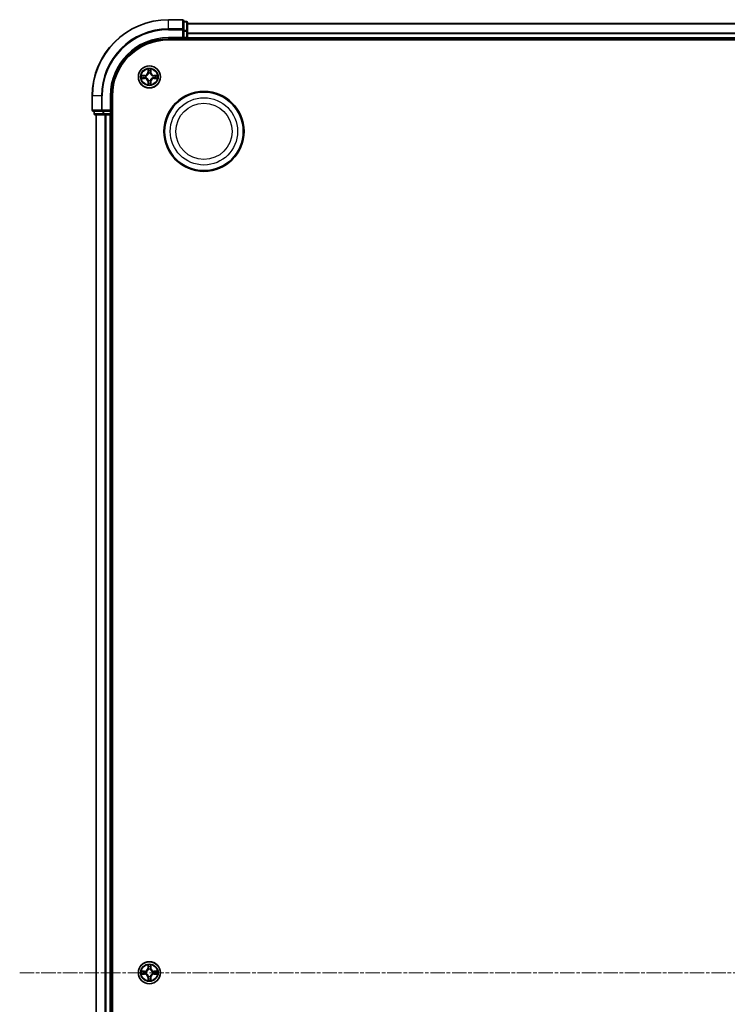
# Model space of a CAD drawing. Units: millimetres. Extents: x 0 to 9695, y 0 to 2248.
# Drawn here: x 2657 to 2842, y 1386 to 1644 of the extents above; entities that cross this region are included whole.
import ezdxf

# ---------------------------------------------------------------- set-up
doc = ezdxf.new("R2010")
doc.units = ezdxf.units.MM
doc.header["$LTSCALE"] = 0.666667
doc.linetypes.add('CHAIN', pattern=[0.3543, 0.2362, -0.0295, 0.0591, -0.0295])
for name, color, linetype, lineweight in [('Centerline (ISO)', 131, 'Continuous', 18), ('Visible (ISO)', 7, 'Continuous', 35), ('Visible Narrow (ISO)', 7, 'Continuous', 25)]:
    doc.layers.add(name, color=color, linetype=linetype, lineweight=lineweight)

msp = doc.modelspace()

# ---------------------------------------------------------------- linework, layer by layer
at = {"layer": 'Centerline (ISO)', "linetype": 'CHAIN', "ltscale": 23.990969}
msp.add_line((2656.7121, 1393.92081), (3194.7121, 1393.92081), dxfattribs=at)
at = {"layer": 'Visible (ISO)'}
for p, q in [((2699.4121, 1643.92081), (2695.7121, 1643.92081)), ((2699.7121, 1641.2803), (2699.7121, 1643.62081)), ((2700.4121, 1643.42081), (2699.7121, 1643.42081)), ((2700.7121, 1640.87945), (2700.7121, 1643.12081)), ((2700.7121, 1642.92081), (3150.7121, 1642.92081)), ((2699.7121, 1640.87945), (2699.7121, 1641.2803)), ((2699.7121, 1640.87945), (2699.7121, 1639.22081)), ((2700.7121, 1640.50391), (2700.7121, 1640.87945)), ((2700.7121, 1640.50391), (2700.7121, 1640.2803)), ((2700.7121, 1639.22081), (2700.7121, 1640.2803)), ((2695.7121, 1638.92081), (2699.7121, 1638.92081)), ((2695.7121, 1638.62081), (3155.7121, 1638.62081)), ((2699.4121, 1639.22081), (2699.7121, 1638.92081)), ((2699.7121, 1638.92081), (2699.7121, 1639.22081)), ((2699.7121, 1638.92081), (2700.4121, 1638.92081)), ((2700.7121, 1639.22081), (2700.7121, 1638.92081)), ((2700.7121, 1638.62081), (2700.7121, 1638.92081)), ((2700.7121, 1638.92081), (3150.7121, 1638.92081)), ((2675.7121, 1623.92081), (2675.7121, 1620.22081)), ((2680.7121, 1619.92081), (2680.7121, 1623.92081)), ((2681.0121, 1163.92081), (2681.0121, 1623.92081)), ((2676.0121, 1619.92081), (2678.35261, 1619.92081)), ((2676.2121, 1619.92081), (2676.2121, 1619.22081)), ((2678.35261, 1619.92081), (2678.75346, 1619.92081)), ((2680.4121, 1619.92081), (2678.75346, 1619.92081)), ((2680.7121, 1619.92081), (2680.4121, 1620.22081)), ((2680.4121, 1619.92081), (2680.7121, 1619.92081)), ((2680.7121, 1619.22081), (2680.7121, 1619.92081)), ((2676.5121, 1618.92081), (2678.75346, 1618.92081)), ((2676.7121, 1168.92081), (2676.7121, 1618.92081)), ((2678.75346, 1618.92081), (2679.129, 1618.92081)), ((2679.35261, 1618.92081), (2679.129, 1618.92081)), ((2679.35261, 1618.92081), (2680.4121, 1618.92081)), ((2680.7121, 1618.92081), (2680.4121, 1618.92081)), ((2680.7121, 1618.92081), (2681.0121, 1618.92081)), ((2680.7121, 1168.92081), (2680.7121, 1618.92081))]:
    msp.add_line(p, q, dxfattribs=at)
for centre, radius in [((2690.7121, 1628.92081), 2.9), ((2705.0121, 1614.62081), 10.5), ((2705.0121, 1614.62081), 10.3), ((2690.7121, 1393.92081), 2.9)]:
    msp.add_circle(centre, radius, dxfattribs=at)
for centre, radius, start, end in [((2695.7121, 1623.92081), 20, 90, 180), ((2699.4121, 1643.62081), 0.3, 0, 90), ((2700.4121, 1643.12081), 0.3, 0, 90), ((2695.7121, 1623.92081), 15, 90, 180), ((2695.7121, 1623.92081), 14.7, 90, 180), ((2700.4121, 1639.22081), 0.3, 270, 0), ((2690.7121, 1628.92081), 1.2295, 102.9365953, 102.9383956), ((2690.7121, 1628.92081), 1.2295, 100.8127167, 100.8132665), ((2690.7121, 1628.92081), 1.2295, 79.1867335, 79.1872833), ((2690.7121, 1628.92081), 1.2295, 77.0616044, 77.0634047), ((2690.7121, 1628.92081), 1.2295, 169.1867335, 169.1872833), ((2690.7121, 1628.92081), 1.2295, 190.8127167, 190.8132665), ((2690.7121, 1628.92081), 1.2295, 167.0616044, 167.0634047), ((2690.7121, 1628.92081), 1.2295, 192.9365953, 192.9383956), ((2690.7121, 1628.92081), 1.2295, 257.0616044, 257.0634047), ((2690.7121, 1628.92081), 1.2295, 259.1867335, 259.1872833), ((2690.7121, 1628.92081), 1.2295, 280.8127167, 280.8132665), ((2690.7121, 1628.92081), 1.2295, 282.9365953, 282.9383956), ((2690.7121, 1628.92081), 1.2295, 12.9365953, 12.9383956), ((2690.7121, 1628.92081), 1.2295, 347.0616044, 347.0634047), ((2690.7121, 1628.92081), 1.2295, 10.8127167, 10.8132665), ((2690.7121, 1628.92081), 1.2295, 349.1867335, 349.1872833), ((2676.0121, 1620.22081), 0.3, 180, 270), ((2676.5121, 1619.22081), 0.3, 180, 270), ((2680.4121, 1619.22081), 0.3, 270, 0), ((2690.7121, 1393.92081), 1.2295, 102.9365953, 102.9383956), ((2690.7121, 1393.92081), 1.2295, 100.8127167, 100.8132665), ((2690.7121, 1393.92081), 1.2295, 79.1867335, 79.1872833), ((2690.7121, 1393.92081), 1.2295, 77.0616044, 77.0634047), ((2690.7121, 1393.92081), 1.2295, 169.1867335, 169.1872833), ((2690.7121, 1393.92081), 1.2295, 190.8127167, 190.8132665), ((2690.7121, 1393.92081), 1.2295, 167.0616044, 167.0634047), ((2690.7121, 1393.92081), 1.2295, 192.9365953, 192.9383956), ((2690.7121, 1393.92081), 1.2295, 257.0616044, 257.0634047), ((2690.7121, 1393.92081), 1.2295, 259.1867335, 259.1872833), ((2690.7121, 1393.92081), 1.2295, 280.8127167, 280.8132665), ((2690.7121, 1393.92081), 1.2295, 282.9365953, 282.9383956), ((2690.7121, 1393.92081), 1.2295, 12.9365953, 12.9383956), ((2690.7121, 1393.92081), 1.2295, 347.0616044, 347.0634047), ((2690.7121, 1393.92081), 1.2295, 10.8127167, 10.8132665), ((2690.7121, 1393.92081), 1.2295, 349.1867335, 349.1872833)]:
    msp.add_arc(centre, radius, start, end, dxfattribs=at)
for points, knots in [([(2690.41155, 1630.67952), (2690.40952, 1630.76088), (2690.36353, 1630.85208), (2690.32252, 1630.94167), (2690.32208, 1630.9426), (2690.32165, 1630.94354)], [0, 0, 0, 0, 0.03205597372, 0.03205597372, 0.03239430317, 0.03239430317, 0.03239430317, 0.03239430317]), ([(2690.32165, 1630.94354), (2690.32187, 1630.94251), (2690.32208, 1630.94148), (2690.32426, 1630.93106), (2690.32624, 1630.92165), (2690.32822, 1630.91223)], [-0.032394303167, -0.032394303167, -0.032394303167, -0.032394303167, -0.032055973721, -0.032055973721, -0.028972758337, -0.028972758337, -0.028972758337, -0.028972758337]), ([(2691.10254, 1630.94354), (2691.10211, 1630.9426), (2691.10167, 1630.94167), (2691.10094, 1630.94006), (2691.10063, 1630.93939), (2691.10033, 1630.93873)], [-0.0003383294466, -0.0003383294466, -0.0003383294466, -0.0003383294466, 0, 0, 0.0002415179139, 0.0002415179139, 0.0002415179139, 0.0002415179139]), ([(2691.10145, 1630.93834), (2691.1016, 1630.93904), (2691.10175, 1630.93975), (2691.10211, 1630.94148), (2691.10232, 1630.94251), (2691.10254, 1630.94354)], [-0.0002305990761, -0.0002305990761, -0.0002305990761, -0.0002305990761, 0, 0, 0.0003383294466, 0.0003383294466, 0.0003383294466, 0.0003383294466]), ([(2688.69457, 1629.31017), (2688.69386, 1629.31032), (2688.69316, 1629.31046), (2688.69143, 1629.31082), (2688.6904, 1629.31104), (2688.68937, 1629.31126)], [-0.0002305990761, -0.0002305990761, -0.0002305990761, -0.0002305990761, 0, 0, 0.0003383294466, 0.0003383294466, 0.0003383294466, 0.0003383294466]), ([(2688.68937, 1629.31126), (2688.69031, 1629.31083), (2688.69124, 1629.31039), (2688.69285, 1629.30966), (2688.69351, 1629.30935), (2688.69418, 1629.30904)], [-0.0003383294466, -0.0003383294466, -0.0003383294466, -0.0003383294466, 0, 0, 0.000241517914, 0.000241517914, 0.000241517914, 0.000241517914]), ([(2688.95339, 1628.62027), (2688.87202, 1628.61824), (2688.78083, 1628.57225), (2688.69124, 1628.53123), (2688.69031, 1628.5308), (2688.68937, 1628.53037)], [0, 0, 0, 0, 0.03205597372, 0.03205597372, 0.03239430317, 0.03239430317, 0.03239430317, 0.03239430317]), ([(2688.68937, 1628.53037), (2688.6904, 1628.53058), (2688.69143, 1628.5308), (2688.70184, 1628.53297), (2688.71125, 1628.53495), (2688.72068, 1628.53693)], [-0.032394303167, -0.032394303167, -0.032394303167, -0.032394303167, -0.032055973721, -0.032055973721, -0.028972758337, -0.028972758337, -0.028972758337, -0.028972758337]), ([(2692.4708, 1629.22135), (2692.55217, 1629.22339), (2692.64336, 1629.26937), (2692.73295, 1629.31039), (2692.73388, 1629.31083), (2692.73482, 1629.31126)], [0, 0, 0, 0, 0.03205597372, 0.03205597372, 0.03239430317, 0.03239430317, 0.03239430317, 0.03239430317]), ([(2692.73482, 1629.31126), (2692.73379, 1629.31104), (2692.73276, 1629.31082), (2692.72235, 1629.30865), (2692.71294, 1629.30667), (2692.70351, 1629.30469)], [-0.032394303167, -0.032394303167, -0.032394303167, -0.032394303167, -0.032055973721, -0.032055973721, -0.028972758337, -0.028972758337, -0.028972758337, -0.028972758337]), ([(2692.72962, 1628.53146), (2692.73033, 1628.53131), (2692.73103, 1628.53116), (2692.73276, 1628.5308), (2692.73379, 1628.53058), (2692.73482, 1628.53037)], [-0.0002305990761, -0.0002305990761, -0.0002305990761, -0.0002305990761, 0, 0, 0.0003383294466, 0.0003383294466, 0.0003383294466, 0.0003383294466]), ([(2692.73482, 1628.53037), (2692.73388, 1628.5308), (2692.73295, 1628.53123), (2692.73135, 1628.53197), (2692.73068, 1628.53227), (2692.73001, 1628.53258)], [-0.0003383294466, -0.0003383294466, -0.0003383294466, -0.0003383294466, 0, 0, 0.000241517914, 0.000241517914, 0.000241517914, 0.000241517914]), ([(2690.32274, 1626.90328), (2690.32259, 1626.90258), (2690.32245, 1626.90188), (2690.32208, 1626.90015), (2690.32187, 1626.89912), (2690.32165, 1626.89809)], [-0.0002305990761, -0.0002305990761, -0.0002305990761, -0.0002305990761, 0, 0, 0.0003383294466, 0.0003383294466, 0.0003383294466, 0.0003383294466]), ([(2690.32165, 1626.89809), (2690.32208, 1626.89902), (2690.32252, 1626.89996), (2690.32325, 1626.90156), (2690.32356, 1626.90223), (2690.32386, 1626.9029)], [-0.0003383294466, -0.0003383294466, -0.0003383294466, -0.0003383294466, 0, 0, 0.0002415179139, 0.0002415179139, 0.0002415179139, 0.0002415179139]), ([(2691.01264, 1627.1621), (2691.01467, 1627.08074), (2691.06066, 1626.98954), (2691.10167, 1626.89996), (2691.10211, 1626.89902), (2691.10254, 1626.89809)], [0, 0, 0, 0, 0.03205597372, 0.03205597372, 0.03239430317, 0.03239430317, 0.03239430317, 0.03239430317]), ([(2691.10254, 1626.89809), (2691.10232, 1626.89912), (2691.10211, 1626.90015), (2691.09993, 1626.91056), (2691.09795, 1626.91997), (2691.09597, 1626.9294)], [-0.032394303167, -0.032394303167, -0.032394303167, -0.032394303167, -0.032055973721, -0.032055973721, -0.028972758337, -0.028972758337, -0.028972758337, -0.028972758337]), ([(2690.41155, 1395.67952), (2690.40952, 1395.76088), (2690.36353, 1395.85208), (2690.32252, 1395.94167), (2690.32208, 1395.9426), (2690.32165, 1395.94354)], [0, 0, 0, 0, 0.03205597372, 0.03205597372, 0.03239430317, 0.03239430317, 0.03239430317, 0.03239430317]), ([(2690.32165, 1395.94354), (2690.32187, 1395.94251), (2690.32208, 1395.94148), (2690.32426, 1395.93106), (2690.32624, 1395.92165), (2690.32822, 1395.91223)], [-0.032394303167, -0.032394303167, -0.032394303167, -0.032394303167, -0.032055973721, -0.032055973721, -0.028972758337, -0.028972758337, -0.028972758337, -0.028972758337]), ([(2691.10254, 1395.94354), (2691.10211, 1395.9426), (2691.10167, 1395.94167), (2691.10094, 1395.94006), (2691.10063, 1395.93939), (2691.10033, 1395.93873)], [-0.0003383294466, -0.0003383294466, -0.0003383294466, -0.0003383294466, 0, 0, 0.0002415179139, 0.0002415179139, 0.0002415179139, 0.0002415179139]), ([(2691.10145, 1395.93834), (2691.1016, 1395.93904), (2691.10175, 1395.93975), (2691.10211, 1395.94148), (2691.10232, 1395.94251), (2691.10254, 1395.94354)], [-0.0002305990761, -0.0002305990761, -0.0002305990761, -0.0002305990761, 0, 0, 0.0003383294466, 0.0003383294466, 0.0003383294466, 0.0003383294466]), ([(2688.69457, 1394.31017), (2688.69386, 1394.31032), (2688.69316, 1394.31046), (2688.69143, 1394.31082), (2688.6904, 1394.31104), (2688.68937, 1394.31126)], [-0.0002305990761, -0.0002305990761, -0.0002305990761, -0.0002305990761, 0, 0, 0.0003383294466, 0.0003383294466, 0.0003383294466, 0.0003383294466]), ([(2688.68937, 1394.31126), (2688.69031, 1394.31083), (2688.69124, 1394.31039), (2688.69285, 1394.30966), (2688.69351, 1394.30935), (2688.69418, 1394.30904)], [-0.0003383294466, -0.0003383294466, -0.0003383294466, -0.0003383294466, 0, 0, 0.000241517914, 0.000241517914, 0.000241517914, 0.000241517914]), ([(2688.95339, 1393.62027), (2688.87202, 1393.61824), (2688.78083, 1393.57225), (2688.69124, 1393.53123), (2688.69031, 1393.5308), (2688.68937, 1393.53037)], [0, 0, 0, 0, 0.03205597372, 0.03205597372, 0.03239430317, 0.03239430317, 0.03239430317, 0.03239430317]), ([(2688.68937, 1393.53037), (2688.6904, 1393.53058), (2688.69143, 1393.5308), (2688.70184, 1393.53297), (2688.71125, 1393.53495), (2688.72068, 1393.53693)], [-0.032394303167, -0.032394303167, -0.032394303167, -0.032394303167, -0.032055973721, -0.032055973721, -0.028972758337, -0.028972758337, -0.028972758337, -0.028972758337]), ([(2691.01264, 1392.1621), (2691.01467, 1392.08074), (2691.06066, 1391.98954), (2691.10167, 1391.89996), (2691.10211, 1391.89902), (2691.10254, 1391.89809)], [0, 0, 0, 0, 0.03205597372, 0.03205597372, 0.03239430317, 0.03239430317, 0.03239430317, 0.03239430317]), ([(2692.4708, 1394.22135), (2692.55217, 1394.22339), (2692.64336, 1394.26937), (2692.73295, 1394.31039), (2692.73388, 1394.31083), (2692.73482, 1394.31126)], [0, 0, 0, 0, 0.03205597372, 0.03205597372, 0.03239430317, 0.03239430317, 0.03239430317, 0.03239430317]), ([(2692.73482, 1394.31126), (2692.73379, 1394.31104), (2692.73276, 1394.31082), (2692.72235, 1394.30865), (2692.71294, 1394.30667), (2692.70351, 1394.30469)], [-0.032394303167, -0.032394303167, -0.032394303167, -0.032394303167, -0.032055973721, -0.032055973721, -0.028972758337, -0.028972758337, -0.028972758337, -0.028972758337]), ([(2692.72962, 1393.53146), (2692.73033, 1393.53131), (2692.73103, 1393.53116), (2692.73276, 1393.5308), (2692.73379, 1393.53058), (2692.73482, 1393.53037)], [-0.0002305990761, -0.0002305990761, -0.0002305990761, -0.0002305990761, 0, 0, 0.0003383294466, 0.0003383294466, 0.0003383294466, 0.0003383294466]), ([(2692.73482, 1393.53037), (2692.73388, 1393.5308), (2692.73295, 1393.53123), (2692.73135, 1393.53197), (2692.73068, 1393.53227), (2692.73001, 1393.53258)], [-0.0003383294466, -0.0003383294466, -0.0003383294466, -0.0003383294466, 0, 0, 0.000241517914, 0.000241517914, 0.000241517914, 0.000241517914]), ([(2690.32274, 1391.90328), (2690.32259, 1391.90258), (2690.32245, 1391.90188), (2690.32208, 1391.90015), (2690.32187, 1391.89912), (2690.32165, 1391.89809)], [-0.0002305990761, -0.0002305990761, -0.0002305990761, -0.0002305990761, 0, 0, 0.0003383294466, 0.0003383294466, 0.0003383294466, 0.0003383294466]), ([(2690.32165, 1391.89809), (2690.32208, 1391.89902), (2690.32252, 1391.89996), (2690.32325, 1391.90156), (2690.32356, 1391.90223), (2690.32386, 1391.9029)], [-0.0003383294466, -0.0003383294466, -0.0003383294466, -0.0003383294466, 0, 0, 0.0002415179139, 0.0002415179139, 0.0002415179139, 0.0002415179139]), ([(2691.10254, 1391.89809), (2691.10232, 1391.89912), (2691.10211, 1391.90015), (2691.09993, 1391.91056), (2691.09795, 1391.91997), (2691.09597, 1391.9294)], [-0.032394303167, -0.032394303167, -0.032394303167, -0.032394303167, -0.032055973721, -0.032055973721, -0.028972758337, -0.028972758337, -0.028972758337, -0.028972758337])]:
    msp.add_open_spline(points, degree=3, knots=knots, dxfattribs=at)
for points in [[(2690.32822, 1630.91223), (2690.34682, 1630.82366), (2690.36549, 1630.73384), (2690.3664, 1630.6532)], [(2688.72068, 1628.53693), (2688.80925, 1628.55554), (2688.89906, 1628.57421), (2688.97971, 1628.57512)], [(2691.09597, 1626.9294), (2691.07737, 1627.01796), (2691.0587, 1627.10778), (2691.05779, 1627.18843)], [(2692.70351, 1629.30469), (2692.61495, 1629.28608), (2692.52513, 1629.26742), (2692.44448, 1629.26651)], [(2690.32822, 1395.91223), (2690.34682, 1395.82366), (2690.36549, 1395.73384), (2690.3664, 1395.6532)], [(2688.72068, 1393.53693), (2688.80925, 1393.55554), (2688.89906, 1393.57421), (2688.97971, 1393.57512)], [(2691.09597, 1391.9294), (2691.07737, 1392.01796), (2691.0587, 1392.10778), (2691.05779, 1392.18843)], [(2692.70351, 1394.30469), (2692.61495, 1394.28608), (2692.52513, 1394.26742), (2692.44448, 1394.26651)]]:
    msp.add_open_spline(points, degree=3, dxfattribs=at)
at = {"layer": 'Visible Narrow (ISO)'}
for p, q in [((2695.7121, 1643.85128), (2695.7121, 1643.92081)), ((2695.7121, 1643.85128), (2699.4121, 1643.85128)), ((2695.7121, 1641.51077), (2695.7121, 1643.85128)), ((2699.4121, 1643.85128), (2699.4121, 1643.92081)), ((2699.4121, 1643.85128), (2699.4121, 1641.51077)), ((2699.7121, 1643.35128), (2700.4121, 1643.35128)), ((2700.4121, 1643.35128), (2700.4121, 1643.42081)), ((2700.4121, 1643.35128), (2700.4121, 1641.10991)), ((2700.7121, 1642.85128), (3150.7121, 1642.85128)), ((2699.4121, 1641.51077), (2695.7121, 1641.51077)), ((2695.7121, 1641.51077), (2695.7121, 1641.2803)), ((2695.7121, 1641.2803), (2699.4121, 1641.2803)), ((2699.4121, 1641.2803), (2699.4121, 1641.51077)), ((2699.4121, 1641.2803), (2699.4121, 1639.22081)), ((2699.4121, 1641.2803), (2699.7121, 1641.2803)), ((2700.4121, 1641.10991), (2699.7121, 1641.10991)), ((2699.7121, 1640.87945), (2700.4121, 1640.87945)), ((2700.4121, 1640.87945), (2700.4121, 1641.10991)), ((2700.4121, 1640.87945), (2700.4121, 1639.22081)), ((2700.4121, 1640.87945), (2700.7121, 1640.87945)), ((2700.7121, 1640.51077), (3150.7121, 1640.51077)), ((2700.7121, 1640.2803), (3150.7121, 1640.2803)), ((2695.7121, 1639.22081), (2695.7121, 1638.92081)), ((2699.4121, 1639.22081), (2695.7121, 1639.22081)), ((2700.4121, 1639.22081), (2699.7121, 1639.22081)), ((2700.4121, 1638.92081), (2700.4121, 1639.22081)), ((2700.4121, 1639.22081), (2700.7121, 1639.22081)), ((2700.4121, 1638.92081), (2700.4121, 1638.62081)), ((2700.7121, 1639.22081), (3150.7121, 1639.22081)), ((2690.32165, 1630.94354), (2690.30804, 1630.16401)), ((2690.35784, 1630.16314), (2690.30804, 1630.16401)), ((2690.35784, 1630.16314), (2690.3664, 1630.6532)), ((2690.35784, 1630.16314), (2690.43048, 1630.16187)), ((2690.38184, 1630.46377), (2690.43048, 1630.16187)), ((2690.47099, 1629.83711), (2690.46557, 1629.85772)), ((2690.95862, 1629.85772), (2690.9532, 1629.83711)), ((2690.99371, 1630.16187), (2691.04235, 1630.46377)), ((2691.06635, 1630.16314), (2690.99371, 1630.16187)), ((2691.05779, 1630.6532), (2691.06635, 1630.16314)), ((2691.06635, 1630.16314), (2691.11615, 1630.16401)), ((2691.11615, 1630.16401), (2691.10254, 1630.94354)), ((2689.4689, 1629.32487), (2688.68937, 1629.31126)), ((2688.68937, 1628.53037), (2689.4689, 1628.51676)), ((2688.97971, 1629.26651), (2689.46977, 1629.27506)), ((2689.46977, 1628.56656), (2688.97971, 1628.57512)), ((2689.47103, 1629.20243), (2689.16913, 1629.25107)), ((2689.16913, 1628.59056), (2689.47103, 1628.63919)), ((2689.46977, 1629.27506), (2689.4689, 1629.32487)), ((2689.46977, 1628.56656), (2689.4689, 1628.51676)), ((2689.46977, 1629.27506), (2689.47103, 1629.20243)), ((2689.46977, 1628.56656), (2689.47103, 1628.63919)), ((2689.77519, 1629.16734), (2689.7958, 1629.16192)), ((2689.7958, 1628.67971), (2689.77519, 1628.67429)), ((2690.35784, 1627.67848), (2690.30804, 1627.67761)), ((2690.30804, 1627.67761), (2690.32165, 1626.89809)), ((2690.35784, 1627.67848), (2690.43048, 1627.67975)), ((2690.3664, 1627.18843), (2690.35784, 1627.67848)), ((2690.43048, 1627.67975), (2690.38184, 1627.37785)), ((2690.46557, 1627.9839), (2690.47099, 1628.00452)), ((2690.9532, 1628.00452), (2690.95862, 1627.9839)), ((2691.04235, 1627.37785), (2690.99371, 1627.67975)), ((2691.06635, 1627.67848), (2690.99371, 1627.67975)), ((2691.06635, 1627.67848), (2691.05779, 1627.18843)), ((2691.06635, 1627.67848), (2691.11615, 1627.67761)), ((2691.10254, 1626.89809), (2691.11615, 1627.67761)), ((2691.62839, 1629.16192), (2691.649, 1629.16734)), ((2691.649, 1628.67429), (2691.62839, 1628.67971)), ((2691.95442, 1629.27506), (2691.95316, 1629.20243)), ((2692.25506, 1629.25107), (2691.95316, 1629.20243)), ((2691.95316, 1628.63919), (2692.25506, 1628.59056)), ((2691.95442, 1628.56656), (2691.95316, 1628.63919)), ((2691.95442, 1629.27506), (2691.95529, 1629.32487)), ((2691.95442, 1629.27506), (2692.44448, 1629.26651)), ((2692.44448, 1628.57512), (2691.95442, 1628.56656)), ((2691.95442, 1628.56656), (2691.95529, 1628.51676)), ((2692.73482, 1629.31126), (2691.95529, 1629.32487)), ((2691.95529, 1628.51676), (2692.73482, 1628.53037)), ((2675.78163, 1623.92081), (2675.7121, 1623.92081)), ((2675.78163, 1620.22081), (2675.78163, 1623.92081)), ((2678.12214, 1623.92081), (2675.78163, 1623.92081)), ((2678.12214, 1623.92081), (2678.12214, 1620.22081)), ((2678.12214, 1623.92081), (2678.35261, 1623.92081)), ((2678.35261, 1620.22081), (2678.35261, 1623.92081)), ((2680.4121, 1623.92081), (2680.7121, 1623.92081)), ((2680.4121, 1623.92081), (2680.4121, 1620.22081)), ((2675.7121, 1620.22081), (2675.78163, 1620.22081)), ((2678.12214, 1620.22081), (2675.78163, 1620.22081)), ((2676.28163, 1619.22081), (2676.28163, 1619.92081)), ((2678.12214, 1620.22081), (2678.35261, 1620.22081)), ((2680.4121, 1620.22081), (2678.35261, 1620.22081)), ((2678.35261, 1619.92081), (2678.35261, 1620.22081)), ((2678.523, 1619.92081), (2678.523, 1619.22081)), ((2678.75346, 1619.22081), (2678.75346, 1619.92081)), ((2680.4121, 1619.92081), (2680.4121, 1619.22081)), ((2676.2121, 1619.22081), (2676.28163, 1619.22081)), ((2678.523, 1619.22081), (2676.28163, 1619.22081)), ((2676.78163, 1168.92081), (2676.78163, 1618.92081)), ((2678.523, 1619.22081), (2678.75346, 1619.22081)), ((2680.4121, 1619.22081), (2678.75346, 1619.22081)), ((2678.75346, 1618.92081), (2678.75346, 1619.22081)), ((2679.12214, 1168.92081), (2679.12214, 1618.92081)), ((2679.35261, 1168.92081), (2679.35261, 1618.92081)), ((2680.4121, 1619.22081), (2680.7121, 1619.22081)), ((2680.4121, 1618.92081), (2680.4121, 1619.22081)), ((2680.4121, 1168.92081), (2680.4121, 1618.92081)), ((2681.0121, 1619.22081), (2680.7121, 1619.22081)), ((2690.32165, 1395.94354), (2690.30804, 1395.16401)), ((2690.35784, 1395.16314), (2690.30804, 1395.16401)), ((2690.35784, 1395.16314), (2690.3664, 1395.6532)), ((2690.35784, 1395.16314), (2690.43048, 1395.16187)), ((2690.38184, 1395.46377), (2690.43048, 1395.16187)), ((2690.47099, 1394.83711), (2690.46557, 1394.85772)), ((2690.95862, 1394.85772), (2690.9532, 1394.83711)), ((2690.99371, 1395.16187), (2691.04235, 1395.46377)), ((2691.06635, 1395.16314), (2690.99371, 1395.16187)), ((2691.05779, 1395.6532), (2691.06635, 1395.16314)), ((2691.06635, 1395.16314), (2691.11615, 1395.16401)), ((2691.11615, 1395.16401), (2691.10254, 1395.94354)), ((2689.4689, 1394.32487), (2688.68937, 1394.31126)), ((2688.68937, 1393.53037), (2689.4689, 1393.51676)), ((2688.97971, 1394.26651), (2689.46977, 1394.27506)), ((2689.46977, 1393.56656), (2688.97971, 1393.57512)), ((2689.47103, 1394.20243), (2689.16913, 1394.25107)), ((2689.16913, 1393.59056), (2689.47103, 1393.63919)), ((2689.46977, 1394.27506), (2689.4689, 1394.32487)), ((2689.46977, 1393.56656), (2689.4689, 1393.51676)), ((2689.46977, 1394.27506), (2689.47103, 1394.20243)), ((2689.46977, 1393.56656), (2689.47103, 1393.63919)), ((2689.77519, 1394.16734), (2689.7958, 1394.16192)), ((2689.7958, 1393.67971), (2689.77519, 1393.67429)), ((2690.35784, 1392.67848), (2690.30804, 1392.67761)), ((2690.30804, 1392.67761), (2690.32165, 1391.89809)), ((2690.35784, 1392.67848), (2690.43048, 1392.67975)), ((2690.3664, 1392.18843), (2690.35784, 1392.67848)), ((2690.43048, 1392.67975), (2690.38184, 1392.37785)), ((2690.46557, 1392.9839), (2690.47099, 1393.00452)), ((2690.9532, 1393.00452), (2690.95862, 1392.9839)), ((2691.04235, 1392.37785), (2690.99371, 1392.67975)), ((2691.06635, 1392.67848), (2690.99371, 1392.67975)), ((2691.06635, 1392.67848), (2691.05779, 1392.18843)), ((2691.06635, 1392.67848), (2691.11615, 1392.67761)), ((2691.10254, 1391.89809), (2691.11615, 1392.67761)), ((2691.62839, 1394.16192), (2691.649, 1394.16734)), ((2691.649, 1393.67429), (2691.62839, 1393.67971)), ((2691.95442, 1394.27506), (2691.95316, 1394.20243)), ((2692.25506, 1394.25107), (2691.95316, 1394.20243)), ((2691.95316, 1393.63919), (2692.25506, 1393.59056)), ((2691.95442, 1393.56656), (2691.95316, 1393.63919)), ((2691.95442, 1394.27506), (2691.95529, 1394.32487)), ((2691.95442, 1394.27506), (2692.44448, 1394.26651)), ((2692.44448, 1393.57512), (2691.95442, 1393.56656)), ((2691.95442, 1393.56656), (2691.95529, 1393.51676)), ((2692.73482, 1394.31126), (2691.95529, 1394.32487)), ((2691.95529, 1393.51676), (2692.73482, 1393.53037))]:
    msp.add_line(p, q, dxfattribs=at)
for centre, radius in [((2690.7121, 1628.92081), 2.86769), ((2690.7121, 1628.92081), 2.30915), ((2690.7121, 1628.92081), 2.14146), ((2705.0121, 1614.62081), 8.82069), ((2705.0121, 1614.62081), 7.38395), ((2690.7121, 1393.92081), 2.86769), ((2690.7121, 1393.92081), 2.30915), ((2690.7121, 1393.92081), 2.14146)]:
    msp.add_circle(centre, radius, dxfattribs=at)
for centre, radius, start, end in [((2695.7121, 1623.92081), 19.93047, 90, 180), ((2695.7121, 1623.92081), 17.58995, 90, 180), ((2695.7121, 1623.92081), 17.35949, 90, 180), ((2695.7121, 1623.92081), 15.3, 90, 180), ((2689.45399, 1630.17892), 0.85418, 271, 359), ((2689.45399, 1630.17892), 0.90399, 271, 359), ((2690.7121, 1628.92081), 2.06006, 79.0745817, 100.9254183), ((2690.7121, 1628.92081), 1.61218, 79.6924792, 100.3075208), ((2690.7121, 1628.92081), 0.9688, 75.2580441, 104.7419559), ((2690.7121, 1628.92081), 0.94748, 75.2580441, 104.7419559), ((2691.9702, 1630.17892), 0.90399, 181, 269), ((2691.9702, 1630.17892), 0.85418, 181, 269), ((2690.7121, 1628.92081), 2.06006, 169.0745817, 190.9254183), ((2690.7121, 1628.92081), 1.61218, 169.6924792, 190.3075208), ((2689.45399, 1627.66271), 0.85418, 1, 89), ((2689.45399, 1627.66271), 0.90399, 1, 89), ((2690.7121, 1628.92081), 0.9688, 165.2580441, 194.7419559), ((2690.7121, 1628.92081), 0.94748, 165.2580441, 194.7419559), ((2690.7121, 1628.92081), 1.61218, 259.6924792, 280.3075208), ((2690.7121, 1628.92081), 0.9688, 255.2580441, 284.7419559), ((2690.7121, 1628.92081), 0.94748, 255.2580441, 284.7419559), ((2691.9702, 1627.66271), 0.90399, 91, 179), ((2691.9702, 1627.66271), 0.85418, 91, 179), ((2690.7121, 1628.92081), 0.94748, 345.2580441, 14.7419559), ((2690.7121, 1628.92081), 0.9688, 345.2580441, 14.7419559), ((2690.7121, 1628.92081), 1.61218, 349.6924792, 10.3075208), ((2690.7121, 1628.92081), 2.06006, 349.0745817, 10.9254183), ((2690.7121, 1628.92081), 2.06006, 259.0745817, 280.9254183), ((2689.45399, 1395.17892), 0.85418, 271, 359), ((2689.45399, 1395.17892), 0.90399, 271, 359), ((2690.7121, 1393.92081), 2.06006, 79.0745817, 100.9254183), ((2690.7121, 1393.92081), 1.61218, 79.6924792, 100.3075208), ((2690.7121, 1393.92081), 0.9688, 75.2580441, 104.7419559), ((2690.7121, 1393.92081), 0.94748, 75.2580441, 104.7419559), ((2691.9702, 1395.17892), 0.90399, 181, 269), ((2691.9702, 1395.17892), 0.85418, 181, 269), ((2690.7121, 1393.92081), 2.06006, 169.0745817, 190.9254183), ((2690.7121, 1393.92081), 1.61218, 169.6924792, 190.3075208), ((2689.45399, 1392.66271), 0.85418, 1, 89), ((2689.45399, 1392.66271), 0.90399, 1, 89), ((2690.7121, 1393.92081), 0.9688, 165.2580441, 194.7419559), ((2690.7121, 1393.92081), 0.94748, 165.2580441, 194.7419559), ((2690.7121, 1393.92081), 1.61218, 259.6924792, 280.3075208), ((2690.7121, 1393.92081), 0.9688, 255.2580441, 284.7419559), ((2690.7121, 1393.92081), 0.94748, 255.2580441, 284.7419559), ((2691.9702, 1392.66271), 0.90399, 91, 179), ((2691.9702, 1392.66271), 0.85418, 91, 179), ((2690.7121, 1393.92081), 0.94748, 345.2580441, 14.7419559), ((2690.7121, 1393.92081), 0.9688, 345.2580441, 14.7419559), ((2690.7121, 1393.92081), 1.61218, 349.6924792, 10.3075208), ((2690.7121, 1393.92081), 2.06006, 349.0745817, 10.9254183), ((2690.7121, 1393.92081), 2.06006, 259.0745817, 280.9254183)]:
    msp.add_arc(centre, radius, start, end, dxfattribs=at)
for centre, major_axis, ratio, start_param, end_param in [((2699.4121, 1643.62081), (0.3, 0), 0.76822128, 0, 1.570796327), ((2700.4121, 1643.12081), (0.3, 0), 0.76822128, 0, 1.570796327), ((2699.4121, 1641.2803), (0.3, 0), 0.76822128, 0, 1.570796327), ((2700.4121, 1640.87945), (0.3, 0), 0.76822128, 0, 1.570796327), ((2690.4162, 1630.65233), (-0.04996, -0.002), 0.548506655, 4.783578405, 6.178760573), ((2690.40127, 1630.85369), (-0.00194, -0.4402), 0.086733588, 5.18564759, 5.800903467), ((2690.43164, 1630.4629), (-0.04936, -0.00795), 0.895740182, 4.730442692, 6.085865813), ((2690.47697, 1629.81441), (-0.04917, 0.00905), 0.876846415, 5.103283132, 6.100893958), ((2690.47697, 1629.81441), (-0.04772, 0.01491), 0.410701226, 4.964497834, 6.187449516), ((2690.48028, 1630.161), (-0.04936, -0.00795), 0.895720538, 4.734837657, 6.085883608), ((2690.94391, 1630.161), (0.04936, -0.00795), 0.895720538, 0.197301699, 1.54834765), ((2690.94722, 1629.81441), (0.04772, 0.01491), 0.410701227, 0.095735791, 1.318687473), ((2690.94722, 1629.81441), (0.04917, 0.00905), 0.876846413, 0.18229136, 1.179902188), ((2690.99255, 1630.4629), (0.04936, -0.00795), 0.895740182, 0.197319494, 1.552742616), ((2691.00799, 1630.65233), (0.04996, -0.002), 0.548506655, 0.104424734, 1.499606902), ((2691.02292, 1630.85369), (-0.00194, 0.4402), 0.086733588, 3.623874494, 4.239130371), ((2688.98058, 1629.21671), (0.002, 0.04996), 0.548506655, 0.104424734, 1.499606902), ((2688.98058, 1628.62492), (0.002, -0.04996), 0.548506655, 4.783578405, 6.178760573), ((2688.77922, 1629.23164), (-0.4402, -0.00194), 0.086733588, 3.623874494, 4.239130371), ((2688.77922, 1628.60999), (-0.4402, 0.00194), 0.086733588, 2.044054937, 2.659310813), ((2689.17, 1629.20127), (0.00795, 0.04936), 0.895740182, 0.197319494, 1.552742616), ((2689.17, 1628.64036), (0.00795, -0.04936), 0.895740182, 4.730442692, 6.085865813), ((2689.4719, 1629.15263), (0.00795, 0.04936), 0.895720538, 0.197301699, 1.54834765), ((2689.4719, 1628.689), (0.00795, -0.04936), 0.895720538, 4.734837657, 6.085883608), ((2689.8185, 1629.15594), (-0.00905, 0.04917), 0.876846413, 0.18229136, 1.179902188), ((2689.8185, 1628.68568), (-0.00905, -0.04917), 0.876846415, 5.103283132, 6.100893958), ((2689.8185, 1629.15594), (-0.01491, 0.04772), 0.410701227, 0.095735791, 1.318687473), ((2689.8185, 1628.68568), (-0.01491, -0.04772), 0.410701226, 4.964497834, 6.187449516), ((2690.40127, 1626.98794), (-0.00194, 0.4402), 0.086733588, 0.48228184, 1.097537717), ((2690.4162, 1627.1893), (-0.04996, 0.002), 0.548506655, 0.104424734, 1.499606902), ((2690.43164, 1627.37872), (-0.04936, 0.00795), 0.895740182, 0.197319494, 1.552742616), ((2690.47697, 1628.02722), (-0.04917, -0.00905), 0.876846413, 0.18229136, 1.179902188), ((2690.47697, 1628.02722), (-0.04772, -0.01491), 0.410701227, 0.095735791, 1.318687473), ((2690.48028, 1627.68062), (-0.04936, 0.00795), 0.895720538, 0.197301699, 1.54834765), ((2690.94391, 1627.68062), (0.04936, 0.00795), 0.895720538, 4.734837657, 6.085883608), ((2690.94722, 1628.02722), (0.04772, -0.01491), 0.410701226, 4.964497834, 6.187449516), ((2690.94722, 1628.02722), (0.04917, -0.00905), 0.876846415, 5.103283132, 6.100893958), ((2690.99255, 1627.37872), (0.04936, 0.00795), 0.895740182, 4.730442692, 6.085865813), ((2691.00799, 1627.1893), (0.04996, 0.002), 0.548506655, 4.783578405, 6.178760573), ((2691.02292, 1626.98794), (-0.00194, -0.4402), 0.086733588, 2.044054937, 2.659310813), ((2691.60569, 1629.15594), (0.00905, 0.04917), 0.876846415, 5.103283132, 6.100893958), ((2691.60569, 1629.15594), (0.01491, 0.04772), 0.410701226, 4.964497834, 6.187449516), ((2691.60569, 1628.68568), (0.01491, -0.04772), 0.410701227, 0.095735791, 1.318687473), ((2691.60569, 1628.68568), (0.00905, -0.04917), 0.876846413, 0.18229136, 1.179902188), ((2691.95229, 1629.15263), (-0.00795, 0.04936), 0.895720538, 4.734837657, 6.085883608), ((2691.95229, 1628.689), (-0.00795, -0.04936), 0.895720538, 0.197301699, 1.54834765), ((2692.64497, 1629.23164), (-0.4402, 0.00194), 0.086733588, 5.18564759, 5.800903467), ((2692.25419, 1629.20127), (-0.00795, 0.04936), 0.895740182, 4.730442692, 6.085865813), ((2692.25419, 1628.64036), (-0.00795, -0.04936), 0.895740182, 0.197319494, 1.552742616), ((2692.64497, 1628.60999), (-0.4402, -0.00194), 0.086733588, 0.48228184, 1.097537717), ((2692.44361, 1629.21671), (-0.002, 0.04996), 0.548506655, 4.783578405, 6.178760573), ((2692.44361, 1628.62492), (-0.002, -0.04996), 0.548506655, 0.104424734, 1.499606902), ((2676.0121, 1620.22081), (0, -0.3), 0.76822128, 4.71238898, 6.283185307), ((2678.35261, 1620.22081), (0, -0.3), 0.76822128, 4.71238898, 6.283185307), ((2676.5121, 1619.22081), (0, -0.3), 0.76822128, 4.71238898, 6.283185307), ((2678.75346, 1619.22081), (0, -0.3), 0.76822128, 4.71238898, 6.283185307), ((2690.4162, 1395.65233), (-0.04996, -0.002), 0.548506655, 4.783578405, 6.178760573), ((2690.40127, 1395.85369), (-0.00194, -0.4402), 0.086733588, 5.18564759, 5.800903467), ((2690.43164, 1395.4629), (-0.04936, -0.00795), 0.895740182, 4.730442692, 6.085865813), ((2690.47697, 1394.81441), (-0.04917, 0.00905), 0.876846415, 5.103283132, 6.100893958), ((2690.47697, 1394.81441), (-0.04772, 0.01491), 0.410701226, 4.964497834, 6.187449516), ((2690.48028, 1395.161), (-0.04936, -0.00795), 0.895720538, 4.734837657, 6.085883608), ((2690.94391, 1395.161), (0.04936, -0.00795), 0.895720538, 0.197301699, 1.54834765), ((2690.94722, 1394.81441), (0.04772, 0.01491), 0.410701227, 0.095735791, 1.318687473), ((2690.94722, 1394.81441), (0.04917, 0.00905), 0.876846413, 0.18229136, 1.179902188), ((2690.99255, 1395.4629), (0.04936, -0.00795), 0.895740182, 0.197319494, 1.552742616), ((2691.00799, 1395.65233), (0.04996, -0.002), 0.548506655, 0.104424734, 1.499606902), ((2691.02292, 1395.85369), (-0.00194, 0.4402), 0.086733588, 3.623874494, 4.239130371), ((2688.98058, 1394.21671), (0.002, 0.04996), 0.548506655, 0.104424734, 1.499606902), ((2688.98058, 1393.62492), (0.002, -0.04996), 0.548506655, 4.783578405, 6.178760573), ((2688.77922, 1394.23164), (-0.4402, -0.00194), 0.086733588, 3.623874494, 4.239130371), ((2688.77922, 1393.60999), (-0.4402, 0.00194), 0.086733588, 2.044054937, 2.659310813), ((2689.17, 1394.20127), (0.00795, 0.04936), 0.895740182, 0.197319494, 1.552742616), ((2689.17, 1393.64036), (0.00795, -0.04936), 0.895740182, 4.730442692, 6.085865813), ((2689.4719, 1394.15263), (0.00795, 0.04936), 0.895720538, 0.197301699, 1.54834765), ((2689.4719, 1393.689), (0.00795, -0.04936), 0.895720538, 4.734837657, 6.085883608), ((2689.8185, 1394.15594), (-0.00905, 0.04917), 0.876846413, 0.18229136, 1.179902188), ((2689.8185, 1393.68568), (-0.00905, -0.04917), 0.876846415, 5.103283132, 6.100893958), ((2689.8185, 1394.15594), (-0.01491, 0.04772), 0.410701227, 0.095735791, 1.318687473), ((2689.8185, 1393.68568), (-0.01491, -0.04772), 0.410701226, 4.964497834, 6.187449516), ((2690.40127, 1391.98794), (-0.00194, 0.4402), 0.086733588, 0.48228184, 1.097537717), ((2690.4162, 1392.1893), (-0.04996, 0.002), 0.548506655, 0.104424734, 1.499606902), ((2690.43164, 1392.37872), (-0.04936, 0.00795), 0.895740182, 0.197319494, 1.552742616), ((2690.47697, 1393.02722), (-0.04917, -0.00905), 0.876846413, 0.18229136, 1.179902188), ((2690.47697, 1393.02722), (-0.04772, -0.01491), 0.410701227, 0.095735791, 1.318687473), ((2690.48028, 1392.68062), (-0.04936, 0.00795), 0.895720538, 0.197301699, 1.54834765), ((2690.94391, 1392.68062), (0.04936, 0.00795), 0.895720538, 4.734837657, 6.085883608), ((2690.94722, 1393.02722), (0.04772, -0.01491), 0.410701226, 4.964497834, 6.187449516), ((2690.94722, 1393.02722), (0.04917, -0.00905), 0.876846415, 5.103283132, 6.100893958), ((2690.99255, 1392.37872), (0.04936, 0.00795), 0.895740182, 4.730442692, 6.085865813), ((2691.00799, 1392.1893), (0.04996, 0.002), 0.548506655, 4.783578405, 6.178760573), ((2691.02292, 1391.98794), (-0.00194, -0.4402), 0.086733588, 2.044054937, 2.659310813), ((2691.60569, 1394.15594), (0.00905, 0.04917), 0.876846415, 5.103283132, 6.100893958), ((2691.60569, 1394.15594), (0.01491, 0.04772), 0.410701226, 4.964497834, 6.187449516), ((2691.60569, 1393.68568), (0.01491, -0.04772), 0.410701227, 0.095735791, 1.318687473), ((2691.60569, 1393.68568), (0.00905, -0.04917), 0.876846413, 0.18229136, 1.179902188), ((2691.95229, 1394.15263), (-0.00795, 0.04936), 0.895720538, 4.734837657, 6.085883608), ((2691.95229, 1393.689), (-0.00795, -0.04936), 0.895720538, 0.197301699, 1.54834765), ((2692.64497, 1394.23164), (-0.4402, 0.00194), 0.086733588, 5.18564759, 5.800903467), ((2692.25419, 1394.20127), (-0.00795, 0.04936), 0.895740182, 4.730442692, 6.085865813), ((2692.25419, 1393.64036), (-0.00795, -0.04936), 0.895740182, 0.197319494, 1.552742616), ((2692.64497, 1393.60999), (-0.4402, -0.00194), 0.086733588, 0.48228184, 1.097537717), ((2692.44361, 1394.21671), (-0.002, 0.04996), 0.548506655, 4.783578405, 6.178760573), ((2692.44361, 1393.62492), (-0.002, -0.04996), 0.548506655, 0.104424734, 1.499606902)]:
    msp.add_ellipse(centre, major_axis=major_axis, ratio=ratio, start_param=start_param, end_param=end_param, dxfattribs=at)
for points, knots in [([(2689.7958, 1629.16192), (2689.87983, 1629.18922), (2690.04558, 1629.26623), (2690.25688, 1629.44971), (2690.39685, 1629.6498), (2690.45051, 1629.77408), (2690.47099, 1629.83711)], [-0.1748660129, -0.1748660129, -0.1748660129, -0.1748660129, -0.1459953088, -0.1171246048, -0.0954715768, -0.0738185488, -0.0738185488, -0.0738185488, -0.0738185488]), ([(2690.43005, 1629.83112), (2690.41143, 1629.77117), (2690.36255, 1629.65307), (2690.23536, 1629.46523), (2690.03934, 1629.29762), (2689.88172, 1629.22768), (2689.80178, 1629.20286)], [0.0738185488, 0.0738185488, 0.0738185488, 0.0738185488, 0.0954715768, 0.1171246048, 0.1459953088, 0.1748660129, 0.1748660129, 0.1748660129, 0.1748660129]), ([(2690.9532, 1629.83711), (2690.98051, 1629.75308), (2691.05752, 1629.58732), (2691.24099, 1629.37603), (2691.44108, 1629.23606), (2691.56537, 1629.1824), (2691.62839, 1629.16192)], [-0.1748660129, -0.1748660129, -0.1748660129, -0.1748660129, -0.1459953088, -0.1171246048, -0.0954715768, -0.0738185488, -0.0738185488, -0.0738185488, -0.0738185488]), ([(2691.62241, 1629.20286), (2691.56245, 1629.22147), (2691.44435, 1629.27036), (2691.25651, 1629.39755), (2691.08891, 1629.59357), (2691.01896, 1629.75118), (2690.99414, 1629.83112)], [0.0738185488, 0.0738185488, 0.0738185488, 0.0738185488, 0.0954715768, 0.1171246048, 0.1459953088, 0.1748660129, 0.1748660129, 0.1748660129, 0.1748660129]), ([(2690.47099, 1628.00452), (2690.44368, 1628.08855), (2690.36667, 1628.2543), (2690.1832, 1628.46559), (2689.98311, 1628.60557), (2689.85882, 1628.65923), (2689.7958, 1628.67971)], [-0.1748660129, -0.1748660129, -0.1748660129, -0.1748660129, -0.1459953088, -0.1171246048, -0.0954715768, -0.0738185488, -0.0738185488, -0.0738185488, -0.0738185488]), ([(2689.80178, 1628.63876), (2689.86174, 1628.62015), (2689.97984, 1628.57126), (2690.16768, 1628.44407), (2690.33528, 1628.24806), (2690.40523, 1628.09044), (2690.43005, 1628.0105)], [0.0738185488, 0.0738185488, 0.0738185488, 0.0738185488, 0.0954715768, 0.1171246048, 0.1459953088, 0.1748660129, 0.1748660129, 0.1748660129, 0.1748660129]), ([(2691.62839, 1628.67971), (2691.54436, 1628.6524), (2691.37861, 1628.57539), (2691.16731, 1628.39192), (2691.02734, 1628.19183), (2690.97368, 1628.06754), (2690.9532, 1628.00452)], [-0.1748660129, -0.1748660129, -0.1748660129, -0.1748660129, -0.1459953088, -0.1171246048, -0.0954715768, -0.0738185488, -0.0738185488, -0.0738185488, -0.0738185488]), ([(2690.99414, 1628.0105), (2691.01276, 1628.07046), (2691.06164, 1628.18856), (2691.18884, 1628.3764), (2691.38485, 1628.544), (2691.54247, 1628.61395), (2691.62241, 1628.63876)], [0.0738185488, 0.0738185488, 0.0738185488, 0.0738185488, 0.0954715768, 0.1171246048, 0.1459953088, 0.1748660129, 0.1748660129, 0.1748660129, 0.1748660129]), ([(2689.7958, 1394.16192), (2689.87983, 1394.18922), (2690.04558, 1394.26623), (2690.25688, 1394.44971), (2690.39685, 1394.6498), (2690.45051, 1394.77408), (2690.47099, 1394.83711)], [-0.1748660129, -0.1748660129, -0.1748660129, -0.1748660129, -0.1459953088, -0.1171246048, -0.0954715768, -0.0738185488, -0.0738185488, -0.0738185488, -0.0738185488]), ([(2690.43005, 1394.83112), (2690.41143, 1394.77117), (2690.36255, 1394.65307), (2690.23536, 1394.46523), (2690.03934, 1394.29762), (2689.88172, 1394.22768), (2689.80178, 1394.20286)], [0.0738185488, 0.0738185488, 0.0738185488, 0.0738185488, 0.0954715768, 0.1171246048, 0.1459953088, 0.1748660129, 0.1748660129, 0.1748660129, 0.1748660129]), ([(2690.9532, 1394.83711), (2690.98051, 1394.75308), (2691.05752, 1394.58732), (2691.24099, 1394.37603), (2691.44108, 1394.23606), (2691.56537, 1394.1824), (2691.62839, 1394.16192)], [-0.1748660129, -0.1748660129, -0.1748660129, -0.1748660129, -0.1459953088, -0.1171246048, -0.0954715768, -0.0738185488, -0.0738185488, -0.0738185488, -0.0738185488]), ([(2691.62241, 1394.20286), (2691.56245, 1394.22147), (2691.44435, 1394.27036), (2691.25651, 1394.39755), (2691.08891, 1394.59357), (2691.01896, 1394.75118), (2690.99414, 1394.83112)], [0.0738185488, 0.0738185488, 0.0738185488, 0.0738185488, 0.0954715768, 0.1171246048, 0.1459953088, 0.1748660129, 0.1748660129, 0.1748660129, 0.1748660129]), ([(2690.47099, 1393.00452), (2690.44368, 1393.08855), (2690.36667, 1393.2543), (2690.1832, 1393.46559), (2689.98311, 1393.60557), (2689.85882, 1393.65923), (2689.7958, 1393.67971)], [-0.1748660129, -0.1748660129, -0.1748660129, -0.1748660129, -0.1459953088, -0.1171246048, -0.0954715768, -0.0738185488, -0.0738185488, -0.0738185488, -0.0738185488]), ([(2689.80178, 1393.63876), (2689.86174, 1393.62015), (2689.97984, 1393.57126), (2690.16768, 1393.44407), (2690.33528, 1393.24806), (2690.40523, 1393.09044), (2690.43005, 1393.0105)], [0.0738185488, 0.0738185488, 0.0738185488, 0.0738185488, 0.0954715768, 0.1171246048, 0.1459953088, 0.1748660129, 0.1748660129, 0.1748660129, 0.1748660129]), ([(2691.62839, 1393.67971), (2691.54436, 1393.6524), (2691.37861, 1393.57539), (2691.16731, 1393.39192), (2691.02734, 1393.19183), (2690.97368, 1393.06754), (2690.9532, 1393.00452)], [-0.1748660129, -0.1748660129, -0.1748660129, -0.1748660129, -0.1459953088, -0.1171246048, -0.0954715768, -0.0738185488, -0.0738185488, -0.0738185488, -0.0738185488]), ([(2690.99414, 1393.0105), (2691.01276, 1393.07046), (2691.06164, 1393.18856), (2691.18884, 1393.3764), (2691.38485, 1393.544), (2691.54247, 1393.61395), (2691.62241, 1393.63876)], [0.0738185488, 0.0738185488, 0.0738185488, 0.0738185488, 0.0954715768, 0.1171246048, 0.1459953088, 0.1748660129, 0.1748660129, 0.1748660129, 0.1748660129])]:
    msp.add_open_spline(points, degree=3, knots=knots, dxfattribs=at)
for points in [[(2690.42363, 1630.50697), (2690.41752, 1630.54554), (2690.41339, 1630.60596), (2690.41155, 1630.67952)], [(2690.47205, 1630.20503), (2690.45593, 1630.30569), (2690.43978, 1630.40633), (2690.42363, 1630.50697)], [(2690.43048, 1630.16187), (2690.4486, 1630.0554), (2690.45037, 1629.9464), (2690.43005, 1629.83112)], [(2690.46557, 1629.85772), (2690.49019, 1629.97886), (2690.48998, 1630.09313), (2690.47205, 1630.20503)], [(2690.95214, 1630.20503), (2690.93422, 1630.09313), (2690.934, 1629.97886), (2690.95862, 1629.85772)], [(2691.00056, 1630.50697), (2690.98441, 1630.40633), (2690.96826, 1630.30569), (2690.95214, 1630.20503)], [(2690.99414, 1629.83112), (2690.97382, 1629.9464), (2690.97559, 1630.0554), (2690.99371, 1630.16187)], [(2691.01264, 1630.67952), (2691.0108, 1630.60596), (2691.00667, 1630.54554), (2691.00056, 1630.50697)], [(2691.10033, 1630.93873), (2691.05997, 1630.85071), (2691.01466, 1630.76027), (2691.01264, 1630.67952)], [(2691.05779, 1630.6532), (2691.05879, 1630.74178), (2691.08121, 1630.84144), (2691.10145, 1630.93834)], [(2688.69418, 1629.30904), (2688.7822, 1629.26868), (2688.87264, 1629.22337), (2688.95339, 1629.22135)], [(2688.97971, 1629.26651), (2688.89112, 1629.26751), (2688.79147, 1629.28993), (2688.69457, 1629.31017)], [(2688.95339, 1629.22135), (2689.02695, 1629.21951), (2689.08737, 1629.21539), (2689.12594, 1629.20928)], [(2689.12594, 1628.63234), (2689.08737, 1628.62623), (2689.02695, 1628.62211), (2688.95339, 1628.62027)], [(2689.12594, 1629.20928), (2689.22658, 1629.19313), (2689.32722, 1629.17698), (2689.42788, 1629.16086)], [(2689.42788, 1628.68077), (2689.32722, 1628.66464), (2689.22658, 1628.6485), (2689.12594, 1628.63234)], [(2689.42788, 1629.16086), (2689.53978, 1629.14293), (2689.65404, 1629.14271), (2689.77519, 1629.16734)], [(2689.77519, 1628.67429), (2689.65404, 1628.69891), (2689.53978, 1628.69869), (2689.42788, 1628.68077)], [(2689.80178, 1629.20286), (2689.68651, 1629.18254), (2689.57751, 1629.18431), (2689.47103, 1629.20243)], [(2689.47103, 1628.63919), (2689.57751, 1628.65731), (2689.68651, 1628.65908), (2689.80178, 1628.63876)], [(2690.3664, 1627.18843), (2690.3654, 1627.09984), (2690.34298, 1627.00019), (2690.32274, 1626.90328)], [(2690.41155, 1627.1621), (2690.41339, 1627.23567), (2690.41752, 1627.29609), (2690.42363, 1627.33466)], [(2690.42363, 1627.33466), (2690.43978, 1627.43529), (2690.45593, 1627.53594), (2690.47205, 1627.63659)], [(2690.43005, 1628.0105), (2690.45037, 1627.89523), (2690.4486, 1627.78622), (2690.43048, 1627.67975)], [(2690.47205, 1627.63659), (2690.48998, 1627.7485), (2690.49019, 1627.86276), (2690.46557, 1627.9839)], [(2690.95862, 1627.9839), (2690.934, 1627.86276), (2690.93422, 1627.7485), (2690.95214, 1627.63659)], [(2690.95214, 1627.63659), (2690.96826, 1627.53594), (2690.98441, 1627.43529), (2691.00056, 1627.33466)], [(2690.99371, 1627.67975), (2690.97559, 1627.78622), (2690.97382, 1627.89523), (2690.99414, 1628.0105)], [(2691.00056, 1627.33466), (2691.00667, 1627.29609), (2691.0108, 1627.23567), (2691.01264, 1627.1621)], [(2691.95316, 1629.20243), (2691.84669, 1629.18431), (2691.73768, 1629.18254), (2691.62241, 1629.20286)], [(2691.62241, 1628.63876), (2691.73768, 1628.65908), (2691.84669, 1628.65731), (2691.95316, 1628.63919)], [(2691.649, 1629.16734), (2691.77015, 1629.14271), (2691.88441, 1629.14293), (2691.99631, 1629.16086)], [(2691.99631, 1628.68077), (2691.88441, 1628.69869), (2691.77015, 1628.69891), (2691.649, 1628.67429)], [(2691.99631, 1629.16086), (2692.09697, 1629.17698), (2692.19761, 1629.19313), (2692.29825, 1629.20928)], [(2692.29825, 1628.63234), (2692.19761, 1628.6485), (2692.09697, 1628.66464), (2691.99631, 1628.68077)], [(2692.29825, 1629.20928), (2692.33682, 1629.21539), (2692.39724, 1629.21951), (2692.4708, 1629.22135)], [(2692.4708, 1628.62027), (2692.39724, 1628.62211), (2692.33682, 1628.62623), (2692.29825, 1628.63234)], [(2692.44448, 1628.57512), (2692.53307, 1628.57412), (2692.63272, 1628.55169), (2692.72962, 1628.53146)], [(2692.73001, 1628.53258), (2692.64199, 1628.57294), (2692.55155, 1628.61825), (2692.4708, 1628.62027)], [(2690.32386, 1626.9029), (2690.36422, 1626.99092), (2690.40953, 1627.08135), (2690.41155, 1627.1621)], [(2690.42363, 1395.50697), (2690.41752, 1395.54554), (2690.41339, 1395.60596), (2690.41155, 1395.67952)], [(2690.47205, 1395.20503), (2690.45593, 1395.30569), (2690.43978, 1395.40633), (2690.42363, 1395.50697)], [(2690.43048, 1395.16187), (2690.4486, 1395.0554), (2690.45037, 1394.9464), (2690.43005, 1394.83112)], [(2690.46557, 1394.85772), (2690.49019, 1394.97886), (2690.48998, 1395.09313), (2690.47205, 1395.20503)], [(2690.95214, 1395.20503), (2690.93422, 1395.09313), (2690.934, 1394.97886), (2690.95862, 1394.85772)], [(2691.00056, 1395.50697), (2690.98441, 1395.40633), (2690.96826, 1395.30569), (2690.95214, 1395.20503)], [(2690.99414, 1394.83112), (2690.97382, 1394.9464), (2690.97559, 1395.0554), (2690.99371, 1395.16187)], [(2691.01264, 1395.67952), (2691.0108, 1395.60596), (2691.00667, 1395.54554), (2691.00056, 1395.50697)], [(2691.10033, 1395.93873), (2691.05997, 1395.85071), (2691.01466, 1395.76027), (2691.01264, 1395.67952)], [(2691.05779, 1395.6532), (2691.05879, 1395.74178), (2691.08121, 1395.84144), (2691.10145, 1395.93834)], [(2688.69418, 1394.30904), (2688.7822, 1394.26868), (2688.87264, 1394.22337), (2688.95339, 1394.22135)], [(2688.97971, 1394.26651), (2688.89112, 1394.26751), (2688.79147, 1394.28993), (2688.69457, 1394.31017)], [(2688.95339, 1394.22135), (2689.02695, 1394.21951), (2689.08737, 1394.21539), (2689.12594, 1394.20928)], [(2689.12594, 1393.63234), (2689.08737, 1393.62623), (2689.02695, 1393.62211), (2688.95339, 1393.62027)], [(2689.12594, 1394.20928), (2689.22658, 1394.19313), (2689.32722, 1394.17698), (2689.42788, 1394.16086)], [(2689.42788, 1393.68077), (2689.32722, 1393.66464), (2689.22658, 1393.6485), (2689.12594, 1393.63234)], [(2689.42788, 1394.16086), (2689.53978, 1394.14293), (2689.65404, 1394.14271), (2689.77519, 1394.16734)], [(2689.77519, 1393.67429), (2689.65404, 1393.69891), (2689.53978, 1393.69869), (2689.42788, 1393.68077)], [(2689.80178, 1394.20286), (2689.68651, 1394.18254), (2689.57751, 1394.18431), (2689.47103, 1394.20243)], [(2689.47103, 1393.63919), (2689.57751, 1393.65731), (2689.68651, 1393.65908), (2689.80178, 1393.63876)], [(2690.3664, 1392.18843), (2690.3654, 1392.09984), (2690.34298, 1392.00019), (2690.32274, 1391.90328)], [(2690.32386, 1391.9029), (2690.36422, 1391.99092), (2690.40953, 1392.08135), (2690.41155, 1392.1621)], [(2690.41155, 1392.1621), (2690.41339, 1392.23567), (2690.41752, 1392.29609), (2690.42363, 1392.33466)], [(2690.42363, 1392.33466), (2690.43978, 1392.43529), (2690.45593, 1392.53594), (2690.47205, 1392.63659)], [(2690.43005, 1393.0105), (2690.45037, 1392.89523), (2690.4486, 1392.78622), (2690.43048, 1392.67975)], [(2690.47205, 1392.63659), (2690.48998, 1392.7485), (2690.49019, 1392.86276), (2690.46557, 1392.9839)], [(2690.95862, 1392.9839), (2690.934, 1392.86276), (2690.93422, 1392.7485), (2690.95214, 1392.63659)], [(2690.95214, 1392.63659), (2690.96826, 1392.53594), (2690.98441, 1392.43529), (2691.00056, 1392.33466)], [(2690.99371, 1392.67975), (2690.97559, 1392.78622), (2690.97382, 1392.89523), (2690.99414, 1393.0105)], [(2691.00056, 1392.33466), (2691.00667, 1392.29609), (2691.0108, 1392.23567), (2691.01264, 1392.1621)], [(2691.95316, 1394.20243), (2691.84669, 1394.18431), (2691.73768, 1394.18254), (2691.62241, 1394.20286)], [(2691.62241, 1393.63876), (2691.73768, 1393.65908), (2691.84669, 1393.65731), (2691.95316, 1393.63919)], [(2691.649, 1394.16734), (2691.77015, 1394.14271), (2691.88441, 1394.14293), (2691.99631, 1394.16086)], [(2691.99631, 1393.68077), (2691.88441, 1393.69869), (2691.77015, 1393.69891), (2691.649, 1393.67429)], [(2691.99631, 1394.16086), (2692.09697, 1394.17698), (2692.19761, 1394.19313), (2692.29825, 1394.20928)], [(2692.29825, 1393.63234), (2692.19761, 1393.6485), (2692.09697, 1393.66464), (2691.99631, 1393.68077)], [(2692.29825, 1394.20928), (2692.33682, 1394.21539), (2692.39724, 1394.21951), (2692.4708, 1394.22135)], [(2692.4708, 1393.62027), (2692.39724, 1393.62211), (2692.33682, 1393.62623), (2692.29825, 1393.63234)], [(2692.44448, 1393.57512), (2692.53307, 1393.57412), (2692.63272, 1393.55169), (2692.72962, 1393.53146)], [(2692.73001, 1393.53258), (2692.64199, 1393.57294), (2692.55155, 1393.61825), (2692.4708, 1393.62027)]]:
    msp.add_open_spline(points, degree=3, dxfattribs=at)

doc.saveas('drawing.dxf')
